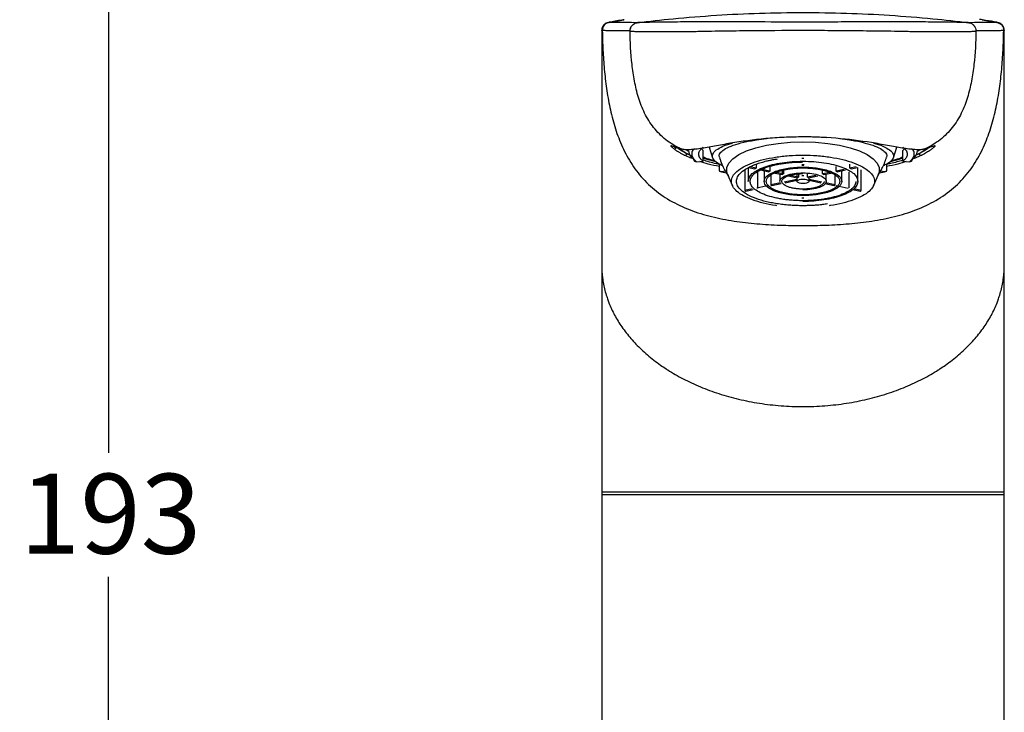
# Model space of a CAD drawing. Units: millimetres. Extents: x 21 to 269, y 29 to 181.
# Drawn here: x 21 to 70, y 99 to 133 of the extents above; entities that cross this region are included whole.
import ezdxf

# ---------------------------------------------------------------- set-up
doc = ezdxf.new("R2010")
doc.units = ezdxf.units.MM
doc.layers.add('DIMENSIONS', color=7, linetype='Continuous')
doc.styles.add('SLDTEXTSTYLE0', font='TXT', dxfattribs={"width": 0.7})
doc.dimstyles.new('SLDDIMSTYLE0', dxfattribs={"dimtxt": 5.037667, "dimasz": 2.686756, "dimexe": 0, "dimexo": 0.0625, "dimgap": 1.259417, "dimtad": 0, "dimtih": 1, "dimtoh": 1, "dimdec": 0, "dimlfac": 2, "dimrnd": 1e-09, "dimzin": 12, "dimdsep": 46, "dimtxsty": 'SLDTEXTSTYLE0', "dimsah": 1, "dimcen": 0.09, "dimadec": 0, "dimazin": 3, "dimtfac": 1, "dimtdec": 0, "dimtofl": 0, "dimtmove": 0, "dimatfit": 3, "dimfxl": 0, "dimfrac": 2, "dimtolj": 1, "dimtzin": 12, "dimarcsym": 0})

# ---------------------------------------------------------------- blocks, each defined once
blk = doc.blocks.new('_D_8')
at = {"layer": 'DIMENSIONS'}
for p, q in [((57.842, 156.877), (25.253, 156.877)), ((25.253, 156.877), (25.253, 111.804)), ((25.253, 60.572), (25.253, 105.645)), ((46.753, 60.572), (25.253, 60.572))]:
    blk.add_line(p, q, dxfattribs=at)
for points in [[(25.253, 156.877), (24.478, 151.84), (26.028, 151.84)], [(25.253, 60.572), (26.028, 65.61), (24.478, 65.61)]]:
    blk.add_solid(points, dxfattribs=at)
at = {"layer": 'DIMENSIONS', "insert": (20.844, 110.761), "char_height": 3.9687, "attachment_point": 1, "style": 'SLDTEXTSTYLE0'}
blk.add_mtext('193', dxfattribs=at)

msp = doc.modelspace()

# ---------------------------------------------------------------- linework, layer by layer
at = {"color": 7, "linetype": 'Continuous', "lineweight": 25}
for p, q in [((50.084, 133.181), (50.124, 133.184)), ((50.124, 133.184), (50.246, 133.193)), ((69.261, 133.193), (69.383, 133.184)), ((69.383, 133.184), (69.422, 133.181)), ((49.76, 132.86), (49.753, 132.784)), ((49.753, 132.787), (49.753, 121.122)), ((49.754, 132.787), (49.753, 132.787)), ((49.763, 132.785), (49.754, 132.787)), ((49.763, 132.784), (49.763, 132.785)), ((69.753, 132.787), (69.744, 132.785)), ((69.753, 132.784), (69.747, 132.86)), ((69.753, 121.122), (69.753, 132.787)), ((69.753, 132.787), (69.753, 132.787)), ((59.34, 127.501), (59.753, 127.51)), ((53.35, 127.01), (53.443, 126.908)), ((53.37, 127.086), (53.375, 127.088)), ((54.716, 126.903), (54.799, 126.818)), ((54.799, 126.283), (54.799, 126.818)), ((55.098, 126.99), (55.266, 126.461)), ((64.241, 126.461), (64.409, 126.99)), ((64.708, 126.818), (64.791, 126.903)), ((64.708, 126.283), (64.708, 126.818)), ((54.235, 126.423), (53.847, 126.588)), ((54.464, 126.259), (54.799, 126.283)), ((64.708, 126.283), (65.042, 126.259)), ((65.66, 126.588), (65.245, 126.412)), ((55.601, 125.877), (55.601, 126.135)), ((55.902, 125.797), (55.711, 125.755)), ((55.711, 125.755), (55.947, 125.704)), ((56.871, 125.862), (56.871, 124.836)), ((57.028, 125.966), (57.028, 125.285)), ((57.051, 125.976), (57.369, 125.908)), ((57.419, 125.94), (57.115, 126.004)), ((57.419, 126.14), (57.419, 125.94)), ((57.505, 124.928), (57.505, 125.775)), ((57.64, 125.851), (58.062, 125.762)), ((58.112, 125.793), (57.705, 125.88)), ((57.828, 125.811), (57.828, 125.285)), ((58.112, 126.03), (58.112, 125.793)), ((58.356, 125.699), (58.733, 125.62)), ((58.783, 125.651), (58.411, 125.73)), ((58.733, 125.62), (58.733, 125.824)), ((58.783, 125.837), (58.783, 125.651)), ((59.753, 126.074), (59.703, 126.075)), ((59.803, 126.075), (59.753, 126.074)), ((60.723, 125.651), (60.723, 125.837)), ((61.095, 125.73), (60.723, 125.651)), ((60.773, 125.62), (61.151, 125.699)), ((61.395, 125.793), (61.395, 126.03)), ((61.802, 125.88), (61.395, 125.793)), ((61.445, 125.762), (61.866, 125.851)), ((61.678, 125.285), (61.678, 125.811)), ((62.051, 124.96), (62.051, 125.741)), ((62.088, 125.94), (62.088, 126.14)), ((62.392, 126.004), (62.088, 125.94)), ((62.138, 125.908), (62.456, 125.976)), ((62.478, 125.285), (62.478, 125.966)), ((62.636, 124.836), (62.636, 125.862)), ((63.546, 125.701), (63.796, 125.755)), ((63.796, 125.755), (63.603, 125.797)), ((63.906, 126.135), (63.906, 125.877)), ((56.001, 125.622), (56.252, 125.071)), ((58.148, 125.586), (58.148, 125.106)), ((58.644, 125.211), (58.148, 125.106)), ((58.603, 125.647), (58.603, 125.285)), ((59.453, 125.383), (58.82, 125.249)), ((58.87, 125.217), (59.453, 125.34)), ((59.018, 125.559), (59.472, 125.463)), ((59.522, 125.495), (59.111, 125.582)), ((59.453, 125.467), (59.453, 125.285)), ((59.472, 125.463), (59.472, 125.65)), ((59.522, 125.653), (59.522, 125.495)), ((59.753, 125.565), (59.703, 125.566)), ((59.803, 125.566), (59.753, 125.565)), ((59.985, 125.495), (59.985, 125.653)), ((60.396, 125.582), (59.985, 125.495)), ((60.035, 125.463), (60.488, 125.559)), ((60.053, 125.285), (60.053, 125.467)), ((60.687, 125.249), (60.053, 125.383)), ((60.053, 125.34), (60.637, 125.217)), ((61.358, 125.106), (60.863, 125.211)), ((60.903, 125.285), (60.903, 125.647)), ((61.358, 125.106), (61.358, 125.586)), ((63.255, 125.071), (63.506, 125.622)), ((57.229, 124.912), (56.871, 124.836)), ((56.871, 124.836), (56.921, 124.804)), ((56.921, 124.804), (57.272, 124.879)), ((57.455, 124.96), (58.062, 125.088)), ((58.198, 125.075), (58.664, 125.173)), ((60.843, 125.173), (61.308, 125.075)), ((62.001, 124.928), (61.395, 125.056)), ((62.235, 124.879), (62.586, 124.804)), ((62.636, 124.836), (62.278, 124.912)), ((62.586, 124.804), (62.636, 124.836)), ((59.753, 124.457), (59.702, 124.457)), ((59.803, 124.457), (59.753, 124.457)), ((49.753, 121.122), (49.753, 109.872)), ((69.753, 109.872), (69.753, 121.122)), ((49.753, 109.872), (49.753, 62.322)), ((49.753, 109.872), (59.753, 109.872)), ((69.753, 109.722), (49.753, 109.722)), ((59.753, 109.872), (69.753, 109.872)), ((69.753, 62.322), (69.753, 109.872))]:
    msp.add_line(p, q, dxfattribs=at)
at = {"color": 7, "linetype": 'Continuous', "lineweight": 25, "flags": 128}
for points in [[(56.001, 125.622), (55.962, 125.737), (55.962, 125.967), (56.065, 126.194), (56.269, 126.412), (56.568, 126.614), (56.954, 126.796), (57.416, 126.952), (57.943, 127.078), (58.518, 127.171), (59.127, 127.227), (59.753, 127.246), (60.38, 127.227), (60.989, 127.171), (61.564, 127.078), (62.09, 126.952), (62.553, 126.796), (62.939, 126.614), (63.238, 126.412), (63.442, 126.194), (63.545, 125.967), (63.545, 125.737), (63.506, 125.622)], [(53.656, 126.9), (53.734, 126.827), (53.995, 126.652)], [(54.074, 126.768), (53.958, 126.857), (53.946, 126.867)], [(65.556, 126.863), (65.549, 126.857), (65.433, 126.768)], [(65.511, 126.652), (65.773, 126.827), (65.842, 126.89)], [(55.433, 126.247), (54.993, 126.367), (54.799, 126.429)], [(64.708, 126.429), (64.513, 126.367), (64.086, 126.251)], [(59.703, 126.12), (59.753, 126.12), (59.804, 126.12)]]:
    msp.add_lwpolyline(points, dxfattribs=at)
at = {"color": 7, "linetype": 'Continuous', "lineweight": 25}
for centre, radius, start, end in [((54.591, 126.84), 0.521, 186.4296, 238.7516), ((64.916, 126.84), 0.521, 301.2484, 353.5704), ((65.621, 126.702), 0.12, 204.4296, 288.8126)]:
    msp.add_arc(centre, radius, start, end, dxfattribs=at)
for points, knots in [([(51.521, 133.167), (52.114, 133.24), (53.421, 133.384), (55.448, 133.546), (57.6, 133.649), (59.753, 133.683), (61.907, 133.649), (64.059, 133.546), (66.085, 133.384), (67.393, 133.24), (67.986, 133.167)], [0.0210126, 0.0210126, 0.0210126, 0.0210126, 0.125, 0.25, 0.375, 0.5, 0.625, 0.75, 0.875, 0.9789874, 0.9789874, 0.9789874, 0.9789874]), ([(50.096, 133.18), (50.053, 133.172), (50.01, 133.158), (49.927, 133.112), (49.889, 133.081), (49.826, 133.006), (49.801, 132.963), (49.77, 132.874), (49.763, 132.828), (49.763, 132.785)], [0, 0, 0, 0, 0.25, 0.25, 0.5, 0.5, 0.75, 0.75, 1, 1, 1, 1]), ([(50.084, 133.181), (50.041, 133.169), (49.95, 133.144), (49.842, 133.049), (49.776, 132.946), (49.767, 132.875), (49.764, 132.852)], [0, 0, 0, 0, 0.274739, 0.567136, 0.859534, 1, 1, 1, 1]), ([(50.117, 133.179), (50.023, 133.164), (49.935, 133.113), (49.875, 133.04), (49.815, 132.967), (49.781, 132.873), (49.783, 132.778)], [0, 0, 0, 0, 0.503017, 0.503017, 0.503017, 1.000016, 1.000016, 1.000016, 1.000016]), ([(50.875, 133.312), (50.836, 133.306), (50.546, 133.262), (50.32, 133.222), (50.123, 133.187)], [0, 0, 0, 0, 0.1311515, 1, 1, 1, 1]), ([(51.164, 132.76), (51.162, 132.858), (51.197, 132.957), (51.326, 133.106), (51.418, 133.155), (51.515, 133.167)], [0, 0, 0, 0, 0.5, 0.5, 1, 1, 1, 1]), ([(51.171, 132.757), (51.168, 132.855), (51.202, 132.955), (51.33, 133.105), (51.423, 133.155), (51.521, 133.167)], [0, 0, 0, 0, 0.5, 0.5, 1, 1, 1, 1]), ([(51.515, 133.167), (51.515, 133.167), (51.516, 133.167), (51.518, 133.167), (51.52, 133.167), (51.521, 133.167)], [0, 0, 0, 0, 0.146923, 0.571441, 1, 1, 1, 1]), ([(67.986, 133.167), (67.972, 133.168), (67.94, 133.17), (67.841, 133.174), (67.774, 133.176), (67.649, 133.178), (67.603, 133.179), (67.503, 133.181), (67.448, 133.182), (67.273, 133.185), (67.142, 133.187), (66.924, 133.19), (66.848, 133.191), (66.688, 133.192), (66.604, 133.193), (66.347, 133.196), (66.166, 133.198), (65.785, 133.202), (65.583, 133.204), (65.275, 133.207), (65.171, 133.207), (64.964, 133.207), (64.862, 133.207), (64.35, 133.206), (63.938, 133.205), (63.109, 133.204), (62.693, 133.203), (61.856, 133.201), (61.435, 133.2), (60.593, 133.199), (60.171, 133.198), (58.905, 133.198), (58.062, 133.2), (56.805, 133.203), (56.387, 133.204), (55.555, 133.205), (55.142, 133.206), (54.628, 133.207), (54.526, 133.207), (54.319, 133.207), (54.214, 133.206), (53.909, 133.204), (53.712, 133.202), (53.332, 133.198), (53.148, 133.196), (52.81, 133.192), (52.653, 133.19), (52.436, 133.188), (52.367, 133.187), (52.236, 133.185), (52.173, 133.184), (51.999, 133.181), (51.9, 133.179), (51.65, 133.174), (51.548, 133.169), (51.521, 133.167)], [0, 0, 0, 0, 0.03125, 0.03125, 0.0625, 0.0625, 0.078125, 0.078125, 0.09375, 0.09375, 0.125, 0.125, 0.140625, 0.140625, 0.15625, 0.15625, 0.1875, 0.1875, 0.21875, 0.21875, 0.234375, 0.234375, 0.25, 0.25, 0.3125, 0.3125, 0.375, 0.375, 0.4375, 0.4375, 0.5, 0.5, 0.625, 0.625, 0.6875, 0.6875, 0.75, 0.75, 0.765625, 0.765625, 0.78125, 0.78125, 0.8125, 0.8125, 0.84375, 0.84375, 0.875, 0.875, 0.890625, 0.890625, 0.90625, 0.90625, 0.9375, 0.9375, 1, 1, 1, 1]), ([(67.986, 133.167), (68.03, 133.162), (68.077, 133.148), (68.165, 133.102), (68.207, 133.069), (68.274, 132.991), (68.299, 132.945), (68.331, 132.85), (68.337, 132.802), (68.336, 132.757)], [0, 0, 0, 0, 0.25, 0.25, 0.5, 0.5, 0.75, 0.75, 1, 1, 1, 1]), ([(67.986, 133.167), (67.987, 133.167), (67.989, 133.167), (67.991, 133.167), (67.991, 133.167)], [0, 0, 0, 0, 0.539579, 1, 1, 1, 1]), ([(67.991, 133.167), (68.036, 133.162), (68.082, 133.148), (68.17, 133.102), (68.212, 133.07), (68.279, 132.992), (68.305, 132.947), (68.337, 132.853), (68.343, 132.805), (68.342, 132.76)], [0, 0, 0, 0, 0.25, 0.25, 0.5, 0.5, 0.75, 0.75, 1, 1, 1, 1]), ([(69.383, 133.187), (69.206, 133.218), (68.951, 133.263), (68.627, 133.313), (68.527, 133.328)], [0, 0, 0, 0, 0.692343, 1, 1, 1, 1]), ([(69.389, 133.179), (69.432, 133.172), (69.477, 133.157), (69.56, 133.111), (69.599, 133.079), (69.663, 133.003), (69.687, 132.959), (69.718, 132.868), (69.724, 132.822), (69.724, 132.778)], [0, 0, 0, 0, 0.25, 0.25, 0.5, 0.5, 0.75, 0.75, 1, 1, 1, 1]), ([(69.744, 132.785), (69.744, 132.828), (69.737, 132.874), (69.705, 132.963), (69.681, 133.006), (69.618, 133.081), (69.58, 133.112), (69.497, 133.158), (69.453, 133.172), (69.411, 133.18)], [0, 0, 0, 0, 0.25, 0.25, 0.5, 0.5, 0.75, 0.75, 1, 1, 1, 1]), ([(69.742, 132.852), (69.739, 132.875), (69.731, 132.946), (69.665, 133.049), (69.557, 133.144), (69.466, 133.169), (69.422, 133.181)], [0, 0, 0, 0, 0.140466, 0.432864, 0.725262, 1, 1, 1, 1]), ([(49.763, 132.784), (49.762, 132.761), (49.761, 132.659), (49.759, 132.427), (49.757, 131.992), (49.755, 131.387), (49.754, 130.589), (49.754, 129.614), (49.754, 128.511), (49.753, 127.333), (49.753, 126.114), (49.753, 124.876), (49.753, 123.212), (49.753, 121.958), (49.753, 121.122)], [0, 0, 0, 0, 0.0195252, 0.0820252, 0.1445252, 0.2070252, 0.2695252, 0.3320252, 0.3945252, 0.4570252, 0.5195252, 0.5820252, 0.6445252, 0.7695252, 0.7695252, 0.7695252, 0.7695252]), ([(49.783, 132.778), (49.779, 132.779), (49.772, 132.78), (49.766, 132.783), (49.763, 132.784)], [0, 0, 0, 0, 0.517158, 1, 1, 1, 1]), ([(51.164, 132.76), (51.127, 132.76), (51.05, 132.76), (50.934, 132.76), (50.814, 132.761), (50.691, 132.761), (50.568, 132.762), (50.445, 132.762), (50.326, 132.763), (50.181, 132.765), (50.039, 132.767), (49.922, 132.77), (49.85, 132.773), (49.807, 132.776), (49.79, 132.778), (49.783, 132.778)], [0, 0, 0, 0, 0.0465646, 0.0976787, 0.1533436, 0.2135612, 0.2783332, 0.3476619, 0.42155, 0.5000002, 0.6444351, 0.7666693, 0.8666849, 0.9444662, 1, 1, 1, 1]), ([(49.783, 132.778), (49.787, 132.574), (49.801, 132.05), (49.848, 131.208), (49.938, 130.254), (50.08, 129.304), (50.286, 128.361), (50.579, 127.435), (50.984, 126.537), (51.531, 125.693), (52.246, 124.939), (53.125, 124.317), (54.129, 123.847), (55.208, 123.517), (56.327, 123.3), (57.463, 123.169), (58.607, 123.102), (59.371, 123.09), (59.753, 123.09)], [0.5, 0.5, 0.5, 0.5, 0.5200301, 0.5512801, 0.5825301, 0.6137801, 0.6450301, 0.6762801, 0.7075301, 0.7387801, 0.7700301, 0.8012801, 0.8325301, 0.8637801, 0.8950301, 0.9262801, 0.9575301, 0.9887801, 0.9887801, 0.9887801, 0.9887801]), ([(53.676, 126.901), (53.415, 127.027), (53.166, 127.177), (52.714, 127.531), (52.511, 127.734), (52.16, 128.18), (52.012, 128.422), (51.765, 128.926), (51.665, 129.189), (51.5, 129.723), (51.436, 129.994), (51.331, 130.542), (51.292, 130.818), (51.199, 131.648), (51.172, 132.204), (51.164, 132.76)], [0, 0, 0, 0, 0.125, 0.125, 0.25, 0.25, 0.375, 0.375, 0.5, 0.5, 0.625, 0.625, 0.75, 0.75, 1, 1, 1, 1]), ([(51.164, 132.76), (51.165, 132.76), (51.165, 132.76), (51.166, 132.759), (51.167, 132.759), (51.168, 132.758), (51.169, 132.757), (51.171, 132.757)], [0, 0, 0, 0, 0.25, 0.25, 0.5, 0.5, 1, 1, 1, 1]), ([(51.171, 132.757), (51.184, 132.751), (51.216, 132.748), (51.31, 132.741), (51.374, 132.737), (51.53, 132.732), (51.622, 132.729), (51.836, 132.726), (51.959, 132.724), (52.363, 132.721), (52.676, 132.72), (53.212, 132.721), (53.399, 132.722), (53.686, 132.724), (53.783, 132.725), (53.931, 132.726), (53.981, 132.727), (54.056, 132.727), (54.081, 132.728), (54.132, 132.728), (54.158, 132.728), (54.182, 132.729)], [0, 0, 0, 0, 0.125, 0.125, 0.25, 0.25, 0.375, 0.375, 0.5, 0.5, 0.75, 0.75, 0.875, 0.875, 0.9375, 0.9375, 0.96875, 0.96875, 0.984375, 0.984375, 1, 1, 1, 1]), ([(54.182, 132.729), (54.211, 132.73), (54.239, 132.731), (54.296, 132.732), (54.325, 132.733), (54.41, 132.735), (54.467, 132.737), (54.639, 132.74), (54.753, 132.743), (55.097, 132.749), (55.327, 132.753), (56.019, 132.763), (56.483, 132.769), (57.879, 132.783), (58.818, 132.79), (60.228, 132.79), (60.698, 132.788), (61.635, 132.782), (62.102, 132.778), (63.031, 132.768), (63.493, 132.763), (64.182, 132.753), (64.411, 132.749), (64.754, 132.743), (64.869, 132.74), (65.04, 132.737), (65.097, 132.735), (65.182, 132.733), (65.211, 132.732), (65.267, 132.731), (65.295, 132.729), (65.325, 132.729)], [0, 0, 0, 0, 0.007812, 0.007812, 0.015625, 0.015625, 0.03125, 0.03125, 0.0625, 0.0625, 0.125, 0.125, 0.25, 0.25, 0.5, 0.5, 0.625, 0.625, 0.75, 0.75, 0.875, 0.875, 0.9375, 0.9375, 0.96875, 0.96875, 0.984375, 0.984375, 0.992187, 0.992187, 1, 1, 1, 1]), ([(59.753, 123.09), (60.135, 123.09), (60.9, 123.102), (62.044, 123.169), (63.18, 123.3), (64.298, 123.517), (65.377, 123.847), (66.381, 124.317), (67.26, 124.939), (67.975, 125.693), (68.523, 126.537), (68.928, 127.435), (69.22, 128.361), (69.427, 129.304), (69.569, 130.254), (69.659, 131.208), (69.705, 132.05), (69.72, 132.574), (69.724, 132.778)], [0.0112199, 0.0112199, 0.0112199, 0.0112199, 0.0424699, 0.0737199, 0.1049699, 0.1362199, 0.1674699, 0.1987199, 0.2299699, 0.2612199, 0.2924699, 0.3237199, 0.3549699, 0.3862199, 0.4174699, 0.4487199, 0.4799699, 0.5, 0.5, 0.5, 0.5]), ([(65.325, 132.729), (65.349, 132.728), (65.375, 132.728), (65.425, 132.728), (65.451, 132.727), (65.526, 132.727), (65.576, 132.726), (65.726, 132.725), (65.824, 132.724), (66.113, 132.722), (66.298, 132.721), (66.563, 132.721), (66.65, 132.721), (66.819, 132.721), (66.901, 132.721), (67.138, 132.721), (67.284, 132.722), (67.551, 132.724), (67.672, 132.726), (67.888, 132.73), (67.98, 132.732), (68.135, 132.737), (68.197, 132.741), (68.291, 132.748), (68.322, 132.751), (68.336, 132.757)], [0, 0, 0, 0, 0.015625, 0.015625, 0.03125, 0.03125, 0.0625, 0.0625, 0.125, 0.125, 0.25, 0.25, 0.3125, 0.3125, 0.375, 0.375, 0.5, 0.5, 0.625, 0.625, 0.75, 0.75, 0.875, 0.875, 1, 1, 1, 1]), ([(68.342, 132.76), (68.334, 132.204), (68.308, 131.647), (68.215, 130.818), (68.175, 130.542), (68.071, 129.994), (68.006, 129.723), (67.842, 129.189), (67.742, 128.926), (67.495, 128.422), (67.347, 128.18), (66.996, 127.734), (66.793, 127.531), (66.34, 127.177), (66.092, 127.027), (65.83, 126.901)], [0, 0, 0, 0, 0.25, 0.25, 0.375, 0.375, 0.5, 0.5, 0.625, 0.625, 0.75, 0.75, 0.875, 0.875, 1, 1, 1, 1]), ([(68.336, 132.757), (68.337, 132.757), (68.339, 132.758), (68.341, 132.759), (68.342, 132.76), (68.342, 132.76), (68.342, 132.76), (68.342, 132.76), (68.342, 132.76)], [0, 0, 0, 0, 0.399929, 0.699876, 0.849851, 0.924838, 0.962332, 1, 1, 1, 1]), ([(69.724, 132.778), (69.718, 132.778), (69.705, 132.776), (69.674, 132.774), (69.626, 132.772), (69.551, 132.769), (69.443, 132.767), (69.296, 132.764), (69.116, 132.763), (68.921, 132.761), (68.724, 132.761), (68.533, 132.76), (68.403, 132.76), (68.342, 132.76)], [0, 0, 0, 0, 0.044803, 0.105029, 0.18067, 0.271719, 0.378166, 0.5, 0.623342, 0.735003, 0.834994, 0.923324, 1, 1, 1, 1]), ([(69.744, 132.784), (69.742, 132.783), (69.738, 132.781), (69.731, 132.78), (69.726, 132.779), (69.724, 132.778)], [0, 0, 0, 0, 0.318261, 0.6512, 1, 1, 1, 1]), ([(69.753, 121.122), (69.753, 121.958), (69.753, 123.212), (69.753, 124.876), (69.753, 126.114), (69.753, 127.333), (69.753, 128.511), (69.753, 129.614), (69.752, 130.589), (69.751, 131.387), (69.75, 131.992), (69.748, 132.427), (69.746, 132.659), (69.744, 132.761), (69.744, 132.784)], [0, 0, 0, 0, 0.125, 0.1875, 0.25, 0.3125, 0.375, 0.4375, 0.5, 0.5625, 0.625, 0.6875, 0.75, 0.7695254, 0.7695254, 0.7695254, 0.7695254]), ([(65.83, 126.901), (65.805, 126.892), (65.777, 126.884), (65.718, 126.872), (65.687, 126.866), (65.587, 126.855), (65.512, 126.853), (65.348, 126.857), (65.258, 126.863), (65.064, 126.884), (64.961, 126.898), (64.636, 126.947), (64.401, 126.989), (64.022, 127.058), (63.892, 127.082), (63.627, 127.129), (63.492, 127.152), (62.809, 127.267), (62.228, 127.348), (61.004, 127.461), (60.386, 127.491), (59.607, 127.491), (59.45, 127.489), (59.137, 127.482), (58.98, 127.477), (58.512, 127.455), (58.205, 127.434), (57.599, 127.378), (57.3, 127.344), (56.711, 127.265), (56.426, 127.221), (55.878, 127.13), (55.615, 127.082), (55.237, 127.013), (55.113, 126.991), (54.877, 126.95), (54.764, 126.931), (54.548, 126.898), (54.445, 126.884), (54.251, 126.864), (54.16, 126.857), (53.995, 126.853), (53.92, 126.855), (53.82, 126.866), (53.788, 126.872), (53.729, 126.884), (53.702, 126.892), (53.676, 126.901)], [0, 0, 0, 0, 0.015625, 0.015625, 0.03125, 0.03125, 0.0625, 0.0625, 0.09375, 0.09375, 0.125, 0.125, 0.1875, 0.1875, 0.21875, 0.21875, 0.25, 0.25, 0.375, 0.375, 0.5, 0.5, 0.53125, 0.53125, 0.5625, 0.5625, 0.625, 0.625, 0.6875, 0.6875, 0.75, 0.75, 0.8125, 0.8125, 0.84375, 0.84375, 0.875, 0.875, 0.90625, 0.90625, 0.9375, 0.9375, 0.96875, 0.96875, 0.984375, 0.984375, 1, 1, 1, 1]), ([(55.777, 126.058), (55.714, 126.084), (55.505, 126.17), (55.317, 126.333), (55.223, 126.539), (55.31, 126.745), (55.574, 126.942), (55.893, 127.094), (56.167, 127.168), (56.249, 127.19)], [0, 0, 0, 0, 0.074348, 0.245012, 0.415676, 0.58634, 0.757004, 0.927668, 1, 1, 1, 1]), ([(55.622, 126.458), (55.608, 126.485), (55.561, 126.575), (55.649, 126.729), (55.88, 126.913), (56.27, 127.082), (56.792, 127.229), (57.354, 127.342), (57.767, 127.389), (57.935, 127.408)], [0, 0, 0, 0, 0.069139, 0.232613, 0.396711, 0.559898, 0.724025, 0.887423, 1, 1, 1, 1]), ([(59.753, 127.51), (60.029, 127.508), (60.425, 127.505), (60.8, 127.476), (60.914, 127.467)], [0, 0, 0, 0, 0.6934941, 1, 1, 1, 1]), ([(61.576, 127.408), (61.743, 127.388), (62.156, 127.341), (62.716, 127.229), (63.239, 127.081), (63.627, 126.912), (63.858, 126.729), (63.946, 126.574), (63.898, 126.485), (63.884, 126.458)], [0, 0, 0, 0, 0.112198, 0.276041, 0.439758, 0.604022, 0.767401, 0.93173, 1, 1, 1, 1]), ([(63.258, 127.19), (63.339, 127.168), (63.614, 127.094), (63.933, 126.942), (64.196, 126.745), (64.284, 126.539), (64.19, 126.333), (64.003, 126.17), (63.796, 126.085), (63.734, 126.059)], [0, 0, 0, 0, 0.072411, 0.243367, 0.414322, 0.585277, 0.756233, 0.927188, 1, 1, 1, 1]), ([(53.847, 126.588), (53.824, 126.6), (53.777, 126.624), (53.711, 126.66), (53.65, 126.694), (53.593, 126.728), (53.54, 126.761), (53.491, 126.792), (53.446, 126.823), (53.405, 126.852), (53.323, 126.911), (53.233, 126.988), (53.184, 127.05), (53.204, 127.069), (53.277, 127.05), (53.368, 127.017), (53.453, 126.985), (53.554, 126.946), (53.635, 126.916), (53.676, 126.901)], [0, 0, 0, 0, 0.027987, 0.055891, 0.083724, 0.111497, 0.139221, 0.166906, 0.194561, 0.222196, 0.24982, 0.37483, 0.499906, 0.623612, 0.749127, 0.811556, 0.874077, 0.936838, 1, 1, 1, 1]), ([(53.995, 126.652), (53.901, 126.703), (53.713, 126.805), (53.552, 126.916), (53.501, 126.959), (53.485, 126.972)], [0, 0, 0, 0, 0.41288, 0.823352, 1, 1, 1, 1]), ([(53.746, 126.893), (53.736, 126.892), (53.712, 126.888), (53.689, 126.897), (53.676, 126.901)], [0, 0, 0, 0, 0.438123, 1, 1, 1, 1]), ([(54.364, 126.909), (54.335, 126.882), (54.24, 126.792), (54.209, 126.636), (54.257, 126.445), (54.395, 126.321), (54.464, 126.259)], [0, 0, 0, 0, 0.128489, 0.419009, 0.70948, 1, 1, 1, 1]), ([(54.799, 126.283), (54.784, 126.295), (54.755, 126.318), (54.717, 126.352), (54.683, 126.387), (54.654, 126.422), (54.629, 126.458), (54.609, 126.493), (54.593, 126.529), (54.582, 126.564), (54.575, 126.6), (54.572, 126.648), (54.579, 126.708), (54.606, 126.779), (54.652, 126.85), (54.714, 126.92), (54.771, 126.966), (54.799, 126.989)], [0, 0, 0, 0, 0.05026, 0.100345, 0.150299, 0.200166, 0.249991, 0.299818, 0.349691, 0.399654, 0.449751, 0.500027, 0.600361, 0.700172, 0.799813, 0.899638, 1, 1, 1, 1]), ([(64.708, 126.989), (64.722, 126.978), (64.751, 126.955), (64.79, 126.92), (64.823, 126.885), (64.853, 126.85), (64.878, 126.815), (64.898, 126.779), (64.914, 126.744), (64.925, 126.708), (64.932, 126.672), (64.935, 126.624), (64.927, 126.564), (64.9, 126.493), (64.855, 126.422), (64.792, 126.352), (64.736, 126.306), (64.708, 126.283)], [0, 0, 0, 0, 0.0502596, 0.1003447, 0.150299, 0.2001665, 0.2499914, 0.2998181, 0.3496909, 0.399654, 0.4497514, 0.5000268, 0.6003611, 0.700172, 0.7998125, 0.8996375, 1, 1, 1, 1]), ([(65.042, 126.259), (65.111, 126.321), (65.25, 126.445), (65.297, 126.636), (65.268, 126.791), (65.176, 126.878), (65.149, 126.903)], [0, 0, 0, 0, 0.293066, 0.58618, 0.879247, 1, 1, 1, 1]), ([(66.012, 126.969), (66.001, 126.958), (65.968, 126.924), (65.792, 126.804), (65.605, 126.703), (65.511, 126.652)], [0, 0, 0, 0, 0.1925024, 0.5944737, 1, 1, 1, 1]), ([(65.83, 126.901), (65.851, 126.909), (65.893, 126.924), (65.95, 126.945), (66.003, 126.965), (66.051, 126.984), (66.095, 127.001), (66.136, 127.016), (66.172, 127.029), (66.236, 127.052), (66.302, 127.069), (66.323, 127.05), (66.274, 126.988), (66.177, 126.906), (66.072, 126.83), (65.989, 126.775), (65.893, 126.716), (65.785, 126.653), (65.701, 126.61), (65.66, 126.588)], [0, 0, 0, 0, 0.0315, 0.0628882, 0.0941848, 0.1254099, 0.1565827, 0.1877222, 0.2188464, 0.2499728, 0.3760749, 0.5003656, 0.6248668, 0.7493154, 0.7992161, 0.8491767, 0.8992538, 0.949507, 1, 1, 1, 1]), ([(65.83, 126.901), (65.818, 126.897), (65.796, 126.888), (65.772, 126.892), (65.761, 126.893)], [0, 0, 0, 0, 0.547774, 1, 1, 1, 1]), ([(53.847, 126.588), (53.873, 126.578), (53.903, 126.578), (53.93, 126.59), (53.957, 126.602), (53.981, 126.624), (53.995, 126.652)], [0, 0, 0, 0, 0.4968761, 0.4968761, 0.4968761, 0.9999996, 0.9999996, 0.9999996, 0.9999996]), ([(54.216, 126.543), (54.214, 126.544), (54.129, 126.579), (54.061, 126.616), (53.995, 126.652)], [0, 0, 0, 0, 0.019427, 1, 1, 1, 1]), ([(55.601, 126.018), (55.409, 126.058), (55.051, 126.133), (54.767, 126.227), (54.635, 126.271)], [0, 0, 0, 0, 0.533995, 1, 1, 1, 1]), ([(54.799, 126.501), (54.853, 126.475), (54.999, 126.406), (55.225, 126.349), (55.367, 126.313)], [0, 0, 0, 0, 0.371411, 1, 1, 1, 1]), ([(55.601, 126.133), (55.553, 126.141), (55.238, 126.199), (55.001, 126.275), (54.799, 126.34)], [0, 0, 0, 0, 0.151473, 1, 1, 1, 1]), ([(55.613, 126.455), (55.629, 126.402), (55.708, 126.143), (55.858, 125.83), (56.021, 125.592), (56.061, 125.533)], [0, 0, 0, 0, 0.16135, 0.790892, 1, 1, 1, 1]), ([(58.448, 124.077), (58.43, 124.079), (58.19, 124.105), (57.771, 124.2), (57.226, 124.358), (56.783, 124.558), (56.452, 124.784), (56.249, 125.03), (56.18, 125.285), (56.249, 125.541), (56.452, 125.786), (56.783, 126.013), (57.227, 126.211), (57.768, 126.374), (58.386, 126.494), (59.056, 126.572), (59.521, 126.582), (59.753, 126.586)], [0, 0, 0, 0, 0.005658, 0.076682, 0.147707, 0.218731, 0.289755, 0.36078, 0.431804, 0.502829, 0.573853, 0.644878, 0.715902, 0.786927, 0.857951, 0.928976, 1, 1, 1, 1]), ([(59.753, 124.076), (59.713, 124.076), (59.633, 124.076), (59.512, 124.079), (59.392, 124.083), (59.272, 124.088), (59.087, 124.1), (58.84, 124.121), (58.533, 124.16), (58.233, 124.21), (57.845, 124.293), (57.403, 124.424), (56.975, 124.617), (56.668, 124.834), (56.491, 125.06), (56.435, 125.285), (56.491, 125.511), (56.668, 125.736), (56.922, 125.916), (57.187, 126.049), (57.416, 126.142), (57.669, 126.226), (57.908, 126.29), (58.121, 126.337), (58.303, 126.373), (58.428, 126.393), (58.49, 126.403)], [0, 0, 0, 0, 0.01334, 0.026655, 0.039964, 0.053284, 0.066633, 0.101925, 0.137246, 0.174009, 0.210802, 0.285823, 0.360843, 0.434305, 0.504835, 0.571378, 0.637922, 0.708451, 0.781913, 0.819459, 0.857034, 0.89458, 0.932156, 0.954785, 0.977371, 1, 1, 1, 1]), ([(57.028, 125.285), (57.028, 125.416), (57.099, 125.547), (57.372, 125.788), (57.574, 125.899), (58.079, 126.084), (58.381, 126.158), (59.04, 126.258), (59.397, 126.284), (59.753, 126.284)], [0, 0, 0, 0, 0.25, 0.25, 0.5, 0.5, 0.75, 0.75, 1, 1, 1, 1]), ([(59.753, 124.323), (59.713, 124.323), (59.633, 124.324), (59.513, 124.327), (59.394, 124.332), (59.231, 124.342), (59.027, 124.359), (58.782, 124.39), (58.544, 124.43), (58.235, 124.496), (57.884, 124.6), (57.543, 124.754), (57.299, 124.926), (57.159, 125.106), (57.114, 125.285), (57.159, 125.465), (57.299, 125.644), (57.543, 125.817), (57.884, 125.97), (58.235, 126.075), (58.544, 126.141), (58.782, 126.181), (59.027, 126.211), (59.244, 126.23), (59.434, 126.241), (59.593, 126.246), (59.7, 126.247), (59.753, 126.247)], [0, 0, 0, 0, 0.014586, 0.029146, 0.043709, 0.058308, 0.089188, 0.1201, 0.152268, 0.184468, 0.250117, 0.315766, 0.380051, 0.441771, 0.500002, 0.558233, 0.619952, 0.684237, 0.749887, 0.815536, 0.847704, 0.879904, 0.910784, 0.941696, 0.961136, 0.980546, 1, 1, 1, 1]), ([(59.753, 126.586), (59.986, 126.582), (60.45, 126.572), (61.121, 126.494), (61.738, 126.374), (62.28, 126.211), (62.724, 126.013), (63.054, 125.786), (63.258, 125.541), (63.326, 125.285), (63.258, 125.03), (63.054, 124.784), (62.724, 124.558), (62.281, 124.358), (61.735, 124.2), (61.317, 124.105), (61.077, 124.079), (61.059, 124.077)], [0, 0, 0, 0, 0.071024, 0.142049, 0.213073, 0.284098, 0.355122, 0.426147, 0.497171, 0.568196, 0.63922, 0.710245, 0.781269, 0.852293, 0.923318, 0.994342, 1, 1, 1, 1]), ([(59.753, 126.284), (60.11, 126.284), (60.467, 126.258), (61.126, 126.158), (61.428, 126.084), (61.932, 125.899), (62.134, 125.788), (62.407, 125.547), (62.478, 125.416), (62.478, 125.155), (62.407, 125.024), (62.134, 124.782), (61.932, 124.672), (61.428, 124.487), (61.126, 124.413), (60.467, 124.313), (60.11, 124.287), (59.753, 124.287)], [0, 0, 0, 0, 0.125, 0.125, 0.25, 0.25, 0.375, 0.375, 0.5, 0.5, 0.625, 0.625, 0.75, 0.75, 0.875, 0.875, 1, 1, 1, 1]), ([(63.495, 125.615), (63.557, 125.714), (63.723, 125.977), (63.831, 126.27), (63.898, 126.453)], [0, 0, 0, 0, 0.3754181, 1, 1, 1, 1]), ([(64.708, 126.332), (64.519, 126.276), (64.278, 126.203), (63.972, 126.146), (63.906, 126.134)], [0, 0, 0, 0, 0.783895, 1, 1, 1, 1]), ([(64.872, 126.271), (64.74, 126.227), (64.456, 126.133), (64.098, 126.058), (63.906, 126.018)], [0, 0, 0, 0, 0.464732, 1, 1, 1, 1]), ([(64.14, 126.313), (64.282, 126.349), (64.508, 126.406), (64.654, 126.475), (64.708, 126.501)], [0, 0, 0, 0, 0.628589, 1, 1, 1, 1]), ([(65.042, 126.259), (65.08, 126.256), (65.117, 126.269), (65.171, 126.32), (65.186, 126.356), (65.186, 126.395)], [0, 0, 0, 0, 0.5, 0.5, 1, 1, 1, 1]), ([(65.511, 126.652), (65.479, 126.634), (65.419, 126.601), (65.347, 126.57), (65.313, 126.556)], [0, 0, 0, 0, 0.542978, 1, 1, 1, 1]), ([(55.711, 125.755), (55.681, 125.749), (55.654, 125.758), (55.612, 125.804), (55.601, 125.839), (55.601, 125.877)], [0, 0, 0, 0, 0.5, 0.5, 1, 1, 1, 1]), ([(59.753, 124.58), (59.501, 124.58), (59.249, 124.598), (58.784, 124.669), (58.57, 124.721), (58.214, 124.852), (58.071, 124.93), (57.878, 125.101), (57.828, 125.193), (57.828, 125.378), (57.878, 125.47), (58.071, 125.641), (58.214, 125.719), (58.57, 125.849), (58.784, 125.902), (59.249, 125.972), (59.501, 125.991), (59.753, 125.991)], [0, 0, 0, 0, 0.125, 0.125, 0.25, 0.25, 0.375, 0.375, 0.5, 0.5, 0.625, 0.625, 0.75, 0.75, 0.875, 0.875, 1, 1, 1, 1]), ([(59.753, 124.616), (59.72, 124.617), (59.655, 124.617), (59.557, 124.62), (59.459, 124.625), (59.363, 124.631), (59.268, 124.64), (59.174, 124.651), (59.055, 124.667), (58.912, 124.69), (58.752, 124.725), (58.601, 124.765), (58.414, 124.827), (58.217, 124.916), (58.049, 125.035), (57.95, 125.159), (57.918, 125.285), (57.949, 125.411), (58.049, 125.536), (58.217, 125.655), (58.414, 125.744), (58.601, 125.805), (58.752, 125.846), (58.912, 125.88), (59.077, 125.908), (59.244, 125.929), (59.411, 125.943), (59.581, 125.952), (59.696, 125.954), (59.753, 125.954)], [0, 0, 0, 0, 0.017277, 0.03443, 0.05151, 0.068566, 0.085649, 0.10281, 0.120098, 0.152251, 0.184451, 0.217289, 0.250174, 0.315809, 0.38008, 0.440024, 0.500014, 0.559958, 0.619949, 0.68422, 0.749855, 0.782693, 0.815578, 0.847732, 0.879931, 0.910075, 0.939954, 0.969839, 1, 1, 1, 1]), ([(58.603, 125.285), (58.603, 125.34), (58.633, 125.396), (58.748, 125.498), (58.834, 125.544), (59.047, 125.622), (59.174, 125.654), (59.452, 125.696), (59.603, 125.707), (59.753, 125.707)], [0, 0, 0, 0, 0.25, 0.25, 0.5, 0.5, 0.75, 0.75, 1, 1, 1, 1]), ([(59.753, 125.991), (60.005, 125.991), (60.257, 125.972), (60.723, 125.902), (60.936, 125.849), (61.293, 125.719), (61.435, 125.641), (61.628, 125.47), (61.678, 125.378), (61.678, 125.193), (61.628, 125.101), (61.435, 124.93), (61.293, 124.852), (60.936, 124.721), (60.723, 124.669), (60.257, 124.598), (60.005, 124.58), (59.753, 124.58)], [0, 0, 0, 0, 0.125, 0.125, 0.25, 0.25, 0.375, 0.375, 0.5, 0.5, 0.625, 0.625, 0.75, 0.75, 0.875, 0.875, 1, 1, 1, 1]), ([(59.753, 125.954), (59.786, 125.954), (59.852, 125.954), (59.95, 125.951), (60.047, 125.946), (60.143, 125.939), (60.239, 125.93), (60.333, 125.92), (60.452, 125.904), (60.594, 125.88), (60.755, 125.846), (60.906, 125.805), (61.093, 125.744), (61.29, 125.655), (61.458, 125.536), (61.557, 125.411), (61.589, 125.285), (61.557, 125.159), (61.458, 125.035), (61.29, 124.916), (61.093, 124.827), (60.906, 124.765), (60.755, 124.725), (60.594, 124.69), (60.43, 124.663), (60.263, 124.642), (60.096, 124.627), (59.926, 124.618), (59.811, 124.617), (59.753, 124.616)], [0, 0, 0, 0, 0.0172768, 0.0344301, 0.0515096, 0.0685657, 0.0856489, 0.1028096, 0.1200975, 0.1522514, 0.1844511, 0.2172891, 0.2501741, 0.3158091, 0.3800802, 0.4400242, 0.5000144, 0.5599584, 0.6199487, 0.6842198, 0.7498548, 0.7826928, 0.8155778, 0.8477316, 0.8799314, 0.9100751, 0.9399543, 0.9698392, 1, 1, 1, 1]), ([(59.753, 125.707), (59.904, 125.707), (60.054, 125.696), (60.333, 125.654), (60.46, 125.622), (60.673, 125.544), (60.758, 125.498), (60.873, 125.396), (60.903, 125.34), (60.903, 125.23), (60.873, 125.175), (60.758, 125.073), (60.673, 125.026), (60.46, 124.948), (60.333, 124.917), (60.054, 124.875), (59.904, 124.864), (59.753, 124.864)], [0, 0, 0, 0, 0.125, 0.125, 0.25, 0.25, 0.375, 0.375, 0.5, 0.5, 0.625, 0.625, 0.75, 0.75, 0.875, 0.875, 1, 1, 1, 1]), ([(59.753, 124.9), (59.731, 124.901), (59.687, 124.901), (59.621, 124.903), (59.557, 124.907), (59.492, 124.912), (59.429, 124.919), (59.32, 124.933), (59.173, 124.961), (59.006, 125.011), (58.869, 125.072), (58.773, 125.141), (58.716, 125.213), (58.697, 125.285), (58.715, 125.358), (58.773, 125.43), (58.869, 125.498), (59.006, 125.559), (59.173, 125.609), (59.34, 125.641), (59.491, 125.659), (59.621, 125.668), (59.709, 125.67), (59.753, 125.67)], [0, 0, 0, 0, 0.020144, 0.040133, 0.060046, 0.079963, 0.099965, 0.120131, 0.185071, 0.250093, 0.315034, 0.380056, 0.440002, 0.500029, 0.559975, 0.620002, 0.684942, 0.749964, 0.814905, 0.879927, 0.920041, 0.959851, 1, 1, 1, 1]), ([(59.753, 125.175), (59.675, 125.175), (59.597, 125.187), (59.486, 125.228), (59.453, 125.256), (59.453, 125.314), (59.486, 125.343), (59.597, 125.383), (59.675, 125.395), (59.753, 125.395)], [0, 0, 0, 0, 0.25, 0.25, 0.5, 0.5, 0.75, 0.75, 1, 1, 1, 1]), ([(59.753, 125.395), (59.832, 125.395), (59.91, 125.383), (60.021, 125.343), (60.053, 125.314), (60.053, 125.256), (60.021, 125.228), (59.91, 125.187), (59.832, 125.175), (59.753, 125.175)], [0, 0, 0, 0, 0.25, 0.25, 0.5, 0.5, 0.75, 0.75, 1, 1, 1, 1]), ([(62.378, 125.285), (62.378, 125.274), (62.377, 125.25), (62.372, 125.215), (62.363, 125.18), (62.351, 125.145), (62.326, 125.091), (62.28, 125.019), (62.197, 124.929), (62.088, 124.842), (61.908, 124.729), (61.623, 124.6), (61.272, 124.496), (60.963, 124.43), (60.725, 124.39), (60.48, 124.359), (60.262, 124.34), (60.073, 124.33), (59.914, 124.324), (59.807, 124.324), (59.753, 124.323)], [0, 0, 0, 0, 0.023324, 0.046611, 0.069892, 0.0932, 0.116565, 0.178297, 0.240092, 0.304398, 0.368768, 0.500006, 0.631244, 0.695549, 0.759919, 0.821651, 0.883446, 0.922308, 0.96111, 1, 1, 1, 1]), ([(60.803, 125.285), (60.803, 125.277), (60.802, 125.261), (60.796, 125.237), (60.786, 125.213), (60.771, 125.19), (60.753, 125.166), (60.714, 125.127), (60.637, 125.072), (60.501, 125.011), (60.334, 124.961), (60.167, 124.93), (60.015, 124.912), (59.885, 124.902), (59.797, 124.901), (59.753, 124.9)], [0, 0, 0, 0, 0.040255, 0.080209, 0.12002, 0.159849, 0.199857, 0.240201, 0.370048, 0.500058, 0.629906, 0.759916, 0.840123, 0.919723, 1, 1, 1, 1]), ([(60.968, 124.161), (60.928, 124.155), (60.848, 124.144), (60.727, 124.129), (60.604, 124.116), (60.48, 124.105), (60.33, 124.094), (60.155, 124.084), (59.955, 124.077), (59.821, 124.076), (59.753, 124.076)], [0, 0, 0, 0, 0.103009, 0.205819, 0.308585, 0.411462, 0.514606, 0.676457, 0.838054, 1, 1, 1, 1]), ([(49.753, 121.122), (49.753, 120.913), (49.78, 120.494), (49.88, 119.973), (49.981, 119.628), (50.05, 119.423), (50.163, 119.115), (50.335, 118.744), (50.564, 118.346), (50.756, 118.052), (50.968, 117.762), (51.201, 117.478), (51.454, 117.199), (51.728, 116.927), (52.023, 116.662), (52.338, 116.406), (52.649, 116.176), (52.885, 116.016), (53.128, 115.86), (53.407, 115.691), (53.802, 115.474), (54.218, 115.269), (54.652, 115.078), (55.103, 114.901), (55.572, 114.739), (56.056, 114.593), (56.555, 114.464), (57.067, 114.353), (57.59, 114.261), (58.123, 114.189), (58.842, 114.12), (59.389, 114.099), (59.753, 114.099)], [0, 0, 0, 0, 0.03125, 0.0625, 0.078125, 0.0833333, 0.09375, 0.125, 0.140625, 0.15625, 0.171875, 0.1875, 0.203125, 0.21875, 0.234375, 0.25, 0.265625, 0.2777778, 0.28125, 0.296875, 0.3125, 0.328125, 0.34375, 0.359375, 0.375, 0.390625, 0.40625, 0.421875, 0.4375, 0.453125, 0.46875, 0.5, 0.5, 0.5, 0.5]), ([(59.753, 114.099), (60.118, 114.099), (60.665, 114.12), (61.384, 114.189), (61.916, 114.261), (62.439, 114.353), (62.951, 114.464), (63.45, 114.593), (63.935, 114.739), (64.403, 114.901), (64.855, 115.078), (65.289, 115.269), (65.704, 115.474), (66.1, 115.691), (66.379, 115.86), (66.621, 116.016), (66.857, 116.176), (67.168, 116.406), (67.484, 116.662), (67.778, 116.927), (68.052, 117.199), (68.306, 117.478), (68.539, 117.762), (68.751, 118.052), (68.943, 118.346), (69.171, 118.744), (69.343, 119.115), (69.457, 119.423), (69.526, 119.628), (69.626, 119.973), (69.727, 120.494), (69.753, 120.913), (69.753, 121.122)], [0.5, 0.5, 0.5, 0.5, 0.53125, 0.546875, 0.5625, 0.578125, 0.59375, 0.609375, 0.625, 0.640625, 0.65625, 0.671875, 0.6875, 0.703125, 0.71875, 0.7222222, 0.734375, 0.75, 0.765625, 0.78125, 0.796875, 0.8125, 0.828125, 0.84375, 0.859375, 0.875, 0.90625, 0.9166667, 0.921875, 0.9375, 0.96875, 1, 1, 1, 1])]:
    msp.add_open_spline(points, degree=3, knots=knots, dxfattribs=at)
for points in [[(50.084, 133.181), (50.342, 133.226), (50.6, 133.27), (50.859, 133.311)], [(50.084, 133.181), (50.085, 133.181), (50.089, 133.18), (50.096, 133.18)], [(50.096, 133.18), (50.102, 133.179), (50.109, 133.179), (50.117, 133.179)], [(51.515, 133.167), (50.706, 133.171), (50.241, 133.175), (50.117, 133.179)], [(69.389, 133.179), (69.266, 133.175), (68.801, 133.171), (67.991, 133.167)], [(68.648, 133.311), (68.907, 133.27), (69.165, 133.226), (69.422, 133.181)], [(69.389, 133.179), (69.398, 133.179), (69.405, 133.179), (69.411, 133.18)], [(69.411, 133.18), (69.418, 133.18), (69.422, 133.181), (69.422, 133.181)], [(69.744, 132.784), (69.744, 132.784), (69.744, 132.785), (69.744, 132.785)], [(54.321, 126.395), (54.321, 126.314), (54.385, 126.254), (54.464, 126.259)], [(59.753, 126.424), (59.737, 126.424), (59.72, 126.424), (59.703, 126.423)], [(59.803, 126.423), (59.787, 126.424), (59.77, 126.424), (59.753, 126.424)], [(57.369, 125.908), (57.377, 125.914), (57.393, 125.924), (57.41, 125.935), (57.419, 125.94)], [(58.112, 125.793), (58.094, 125.783), (58.078, 125.772), (58.062, 125.762)], [(61.445, 125.762), (61.429, 125.772), (61.412, 125.783), (61.395, 125.793)], [(62.088, 125.94), (62.096, 125.935), (62.113, 125.924), (62.13, 125.914), (62.138, 125.908)], [(63.906, 125.877), (63.906, 125.797), (63.857, 125.742), (63.796, 125.755)], [(58.783, 125.651), (58.765, 125.641), (58.749, 125.63), (58.733, 125.62)], [(59.522, 125.495), (59.501, 125.485), (59.484, 125.475), (59.472, 125.463)], [(60.035, 125.463), (60.023, 125.475), (60.006, 125.485), (59.985, 125.495)], [(60.773, 125.62), (60.758, 125.63), (60.741, 125.641), (60.723, 125.651)], [(58.148, 125.106), (58.156, 125.101), (58.173, 125.09), (58.19, 125.08), (58.198, 125.075)], [(61.308, 125.075), (61.317, 125.08), (61.334, 125.09), (61.35, 125.101), (61.358, 125.106)]]:
    msp.add_open_spline(points, degree=3, dxfattribs=at)

# ---------------------------------------------------------------- dimensions: what is measured, and where the dimension line sits
at = {"layer": 'DIMENSIONS'}
dim = msp.add_linear_dim(base=(25.253, 60.572), p1=(58.342, 156.877), p2=(47.253, 60.572), angle=90, dimstyle='SLDDIMSTYLE0', dxfattribs=at)
dim.commit()
dim.dimension.update_dxf_attribs({"geometry": '_D_8', "text_midpoint": (25.253, 108.725), "dimtype": 160})

doc.saveas('drawing.dxf')
